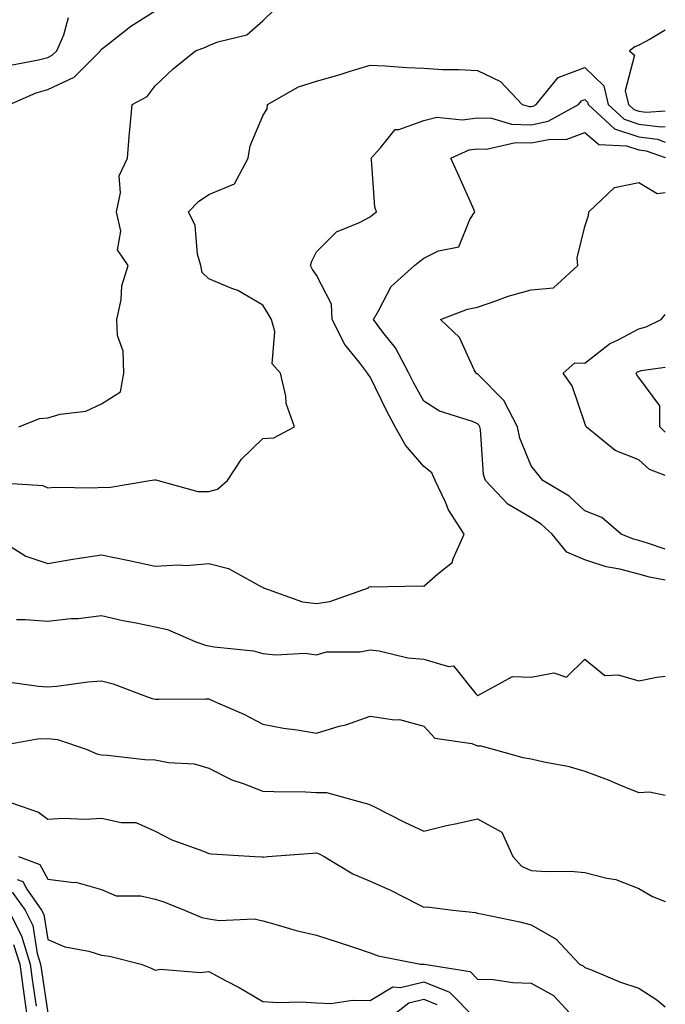
# Model space of a CAD drawing. Units: inches. Extents: x 1016003 to 1018643, y 7229258 to 7231898.
# Drawn here: x 1018523 to 1018643, y 7230164 to 7230348 of the extents above; entities that cross this region are included whole.
import ezdxf

# ---------------------------------------------------------------- set-up
doc = ezdxf.new("R2010")
doc.units = ezdxf.units.IN
doc.header["$MEASUREMENT"] = 0
doc.layers.add('Contour_10167229', color=7, linetype='Continuous', true_color=0xaf4b4e)

msp = doc.modelspace()

# ---------------------------------------------------------------- linework, layer by layer
at = {"layer": 'Contour_10167229'}
for points in [[(1018520.93, 7230331.92, 3020), (1018525.88, 7230334.09, 3020), (1018528.05, 7230334.69, 3020), (1018532.95, 7230337.02, 3020), (1018537.84, 7230341.92, 3020), (1018537.91, 7230342.06, 3020), (1018538.05, 7230342.22, 3020), (1018539.34, 7230343.21, 3020), (1018543.49, 7230346.48, 3020), (1018548.05, 7230349.35, 3020)], [(1018522.63, 7230271.92, 3019), (1018526.52, 7230273.45, 3019), (1018528.05, 7230273.58, 3019), (1018530.38, 7230274.25, 3019), (1018535.14, 7230274.83, 3019), (1018538.05, 7230276.2, 3019), (1018541.57, 7230278.4, 3019), (1018542.19, 7230281.92, 3019), (1018542.11, 7230285.98, 3019), (1018541.03, 7230288.94, 3019), (1018540.92, 7230291.92, 3019), (1018541.69, 7230295.56, 3019), (1018541.83, 7230298.14, 3019), (1018543.04, 7230301.92, 3019), (1018541.01, 7230304.88, 3019), (1018541.62, 7230308.35, 3019), (1018540.83, 7230311.92, 3019), (1018541.59, 7230315.46, 3019), (1018541.34, 7230318.63, 3019), (1018542.89, 7230321.92, 3019), (1018543.25, 7230326.72, 3019), (1018543.34, 7230327.21, 3019), (1018543.78, 7230331.92, 3019), (1018546.56, 7230333.41, 3019), (1018548.05, 7230335.41, 3019), (1018551.39, 7230338.58, 3019), (1018555.56, 7230341.92, 3019), (1018557.4, 7230342.57, 3019), (1018558.05, 7230342.87, 3019), (1018559.72, 7230343.59, 3019), (1018565.08, 7230344.89, 3019), (1018568.05, 7230347.51, 3019), (1018570.33, 7230349.64, 3019)], [(1018520.81, 7230339.16, 3021), (1018526.33, 7230340.2, 3021), (1018528.05, 7230340.68, 3021), (1018528.89, 7230341.08, 3021), (1018529.73, 7230341.92, 3021), (1018531.04, 7230344.91, 3021), (1018531.89, 7230348.08, 3021)], [(1018643, 7230345.74, 3019), (1018640.2, 7230344.07, 3019), (1018638.05, 7230342.93, 3019), (1018637.35, 7230342.62, 3019), (1018636.34, 7230341.92, 3019), (1018637.24, 7230341.11, 3019), (1018635.53, 7230334.44, 3019), (1018636.14, 7230331.92, 3019), (1018637.13, 7230331, 3019), (1018638.05, 7230330.69, 3019), (1018639.46, 7230330.51, 3019), (1018643, 7230330.72, 3019)], [(1018518.41, 7230261.56, 3018), (1018527.12, 7230260.99, 3018), (1018528.05, 7230260.58, 3018), (1018529.27, 7230260.7, 3018), (1018536.72, 7230260.59, 3018), (1018538.05, 7230260.7, 3018), (1018539.36, 7230260.61, 3018), (1018547.06, 7230261.92, 3018), (1018547.93, 7230262.04, 3018), (1018548.05, 7230262.04, 3018), (1018548.19, 7230262.06, 3018), (1018548.61, 7230261.92, 3018), (1018555.98, 7230259.85, 3018), (1018558.05, 7230259.89, 3018), (1018559.65, 7230260.32, 3018), (1018561.53, 7230261.92, 3018), (1018564.08, 7230265.89, 3018), (1018568.05, 7230269.74, 3018), (1018570.12, 7230269.85, 3018), (1018573.96, 7230271.92, 3018), (1018572.4, 7230276.27, 3018), (1018572.34, 7230277.63, 3018), (1018571.38, 7230281.92, 3018), (1018569.79, 7230283.66, 3018), (1018570.33, 7230289.64, 3018), (1018569.67, 7230291.92, 3018), (1018569.05, 7230292.92, 3018), (1018568.05, 7230294.57, 3018), (1018563.43, 7230297.3, 3018), (1018562.31, 7230297.66, 3018), (1018558.05, 7230299.45, 3018), (1018556.8, 7230300.67, 3018), (1018556.51, 7230301.92, 3018), (1018555.92, 7230304.05, 3018), (1018555.51, 7230309.38, 3018), (1018554.27, 7230311.92, 3018), (1018556.13, 7230313.84, 3018), (1018558.05, 7230315.14, 3018), (1018562.81, 7230317.16, 3018), (1018565.34, 7230321.92, 3018), (1018565.75, 7230324.22, 3018), (1018568.05, 7230329.78, 3018), (1018568.86, 7230331.11, 3018), (1018568.95, 7230331.92, 3018), (1018574.74, 7230335.23, 3018), (1018578.05, 7230336.24, 3018), (1018582.5, 7230337.47, 3018), (1018584.16, 7230338.03, 3018), (1018588.05, 7230339.22, 3018), (1018590.87, 7230339.1, 3018), (1018594.91, 7230338.78, 3018), (1018598.05, 7230338.65, 3018), (1018601.53, 7230338.44, 3018), (1018604.59, 7230338.46, 3018), (1018608.05, 7230338.22, 3018), (1018612.32, 7230336.19, 3018), (1018616.36, 7230331.92, 3018), (1018617.67, 7230331.54, 3018), (1018618.05, 7230331.53, 3018), (1018618.38, 7230331.59, 3018), (1018618.97, 7230331.92, 3018), (1018623.06, 7230336.91, 3018), (1018628.05, 7230338.78, 3018), (1018631.55, 7230335.42, 3018), (1018632.38, 7230331.92, 3018), (1018635.33, 7230329.2, 3018), (1018638.05, 7230328.28, 3018), (1018642.2, 7230327.77, 3018), (1018643, 7230327.82, 3018)], [(1018519.12, 7230250.85, 3017), (1018523.96, 7230247.83, 3017), (1018528.05, 7230246.47, 3017), (1018532.7, 7230247.27, 3017), (1018533.51, 7230247.38, 3017), (1018538.05, 7230248.1, 3017), (1018542.88, 7230247.09, 3017), (1018543.17, 7230247.04, 3017), (1018548.05, 7230245.98, 3017), (1018552.38, 7230246.25, 3017), (1018553.87, 7230246.1, 3017), (1018558.05, 7230246.46, 3017), (1018561.7, 7230245.57, 3017), (1018567.83, 7230242.14, 3017), (1018568.05, 7230242.06, 3017), (1018568.16, 7230242.03, 3017), (1018568.2, 7230241.92, 3017), (1018575.47, 7230239.34, 3017), (1018578.05, 7230239.01, 3017), (1018580.58, 7230239.39, 3017), (1018587.77, 7230241.92, 3017), (1018587.84, 7230242.13, 3017), (1018588.05, 7230242.22, 3017), (1018588.27, 7230242.14, 3017), (1018597.64, 7230242.33, 3017), (1018598.05, 7230242.24, 3017), (1018600.65, 7230244.52, 3017), (1018603.33, 7230246.64, 3017), (1018603.48, 7230247.35, 3017), (1018605.58, 7230251.92, 3017), (1018602.62, 7230256.49, 3017), (1018602.07, 7230257.9, 3017), (1018600.18, 7230261.92, 3017), (1018599.51, 7230263.38, 3017), (1018598.05, 7230264.51, 3017), (1018594.66, 7230268.53, 3017), (1018592.72, 7230271.92, 3017), (1018591.09, 7230274.96, 3017), (1018588.05, 7230281.25, 3017), (1018587.72, 7230281.59, 3017), (1018587.58, 7230281.92, 3017), (1018586.06, 7230283.91, 3017), (1018583.36, 7230287.23, 3017), (1018580.96, 7230291.92, 3017), (1018580.86, 7230294.73, 3017), (1018578.05, 7230300.12, 3017), (1018577.35, 7230301.22, 3017), (1018576.93, 7230301.92, 3017), (1018577.2, 7230302.77, 3017), (1018578.05, 7230304.46, 3017), (1018581.77, 7230308.2, 3017), (1018586.07, 7230309.94, 3017), (1018588.05, 7230311.01, 3017), (1018588.56, 7230311.41, 3017), (1018589.25, 7230311.92, 3017), (1018588.95, 7230312.82, 3017), (1018588.31, 7230321.66, 3017), (1018588.26, 7230321.92, 3017), (1018589.99, 7230323.86, 3017), (1018592.69, 7230327.28, 3017), (1018593.41, 7230327.28, 3017), (1018598.05, 7230328.94, 3017), (1018600.44, 7230329.53, 3017), (1018605.18, 7230329.05, 3017), (1018608.05, 7230329.45, 3017), (1018610.63, 7230329.34, 3017), (1018614.38, 7230328.25, 3017), (1018618.05, 7230328.15, 3017), (1018621.18, 7230328.79, 3017), (1018626.87, 7230331.92, 3017), (1018627.4, 7230332.57, 3017), (1018628.05, 7230332.82, 3017), (1018628.51, 7230332.38, 3017), (1018628.62, 7230331.92, 3017), (1018633.52, 7230327.39, 3017), (1018638.05, 7230325.87, 3017), (1018641.57, 7230325.44, 3017), (1018643, 7230324.93, 3017)], [(1018643, 7230243.35, 3016), (1018640.06, 7230243.93, 3016), (1018638.05, 7230244.51, 3016), (1018634.56, 7230245.41, 3016), (1018631.98, 7230245.85, 3016), (1018628.05, 7230247.13, 3016), (1018624.69, 7230248.56, 3016), (1018621.91, 7230251.92, 3016), (1018619.91, 7230253.78, 3016), (1018618.05, 7230254.99, 3016), (1018613.66, 7230257.53, 3016), (1018609.51, 7230261.92, 3016), (1018609.17, 7230263.04, 3016), (1018608.58, 7230271.39, 3016), (1018608.47, 7230271.92, 3016), (1018608.32, 7230272.19, 3016), (1018608.05, 7230272.48, 3016), (1018607.08, 7230272.89, 3016), (1018600.94, 7230274.81, 3016), (1018598.05, 7230276.68, 3016), (1018596.17, 7230280.05, 3016), (1018595.24, 7230281.92, 3016), (1018592.75, 7230286.62, 3016), (1018590.41, 7230289.56, 3016), (1018588.65, 7230291.92, 3016), (1018589.61, 7230293.48, 3016), (1018591.95, 7230298.02, 3016), (1018596.31, 7230301.92, 3016), (1018597.27, 7230302.7, 3016), (1018598.05, 7230303.28, 3016), (1018600.81, 7230304.68, 3016), (1018604.57, 7230305.4, 3016), (1018606.63, 7230310.5, 3016), (1018607.57, 7230311.92, 3016), (1018607.18, 7230312.79, 3016), (1018604.62, 7230318.49, 3016), (1018603.1, 7230321.92, 3016), (1018606.51, 7230323.46, 3016), (1018608.05, 7230323.68, 3016), (1018609.74, 7230323.61, 3016), (1018615.12, 7230324.85, 3016), (1018618.05, 7230324.78, 3016), (1018621.62, 7230325.49, 3016), (1018624.57, 7230325.4, 3016), (1018628.05, 7230326.68, 3016), (1018630.6, 7230324.47, 3016), (1018635.75, 7230324.22, 3016), (1018638.05, 7230323.45, 3016), (1018639.42, 7230323.29, 3016), (1018643, 7230322.02, 3016)], [(1018643, 7230249.17, 3015), (1018639.7, 7230250.27, 3015), (1018638.05, 7230250.75, 3015), (1018637.11, 7230250.98, 3015), (1018634.8, 7230251.92, 3015), (1018631.16, 7230255.03, 3015), (1018628.05, 7230256.3, 3015), (1018625.11, 7230258.98, 3015), (1018620.21, 7230261.92, 3015), (1018619.26, 7230263.13, 3015), (1018618.05, 7230264.66, 3015), (1018615.93, 7230269.8, 3015), (1018615.49, 7230271.92, 3015), (1018612.95, 7230276.82, 3015), (1018608.05, 7230281.76, 3015), (1018607.94, 7230281.81, 3015), (1018607.8, 7230281.92, 3015), (1018607.43, 7230282.54, 3015), (1018604.69, 7230288.56, 3015), (1018601.17, 7230291.92, 3015), (1018606.17, 7230293.8, 3015), (1018608.05, 7230294.19, 3015), (1018611.47, 7230295.34, 3015), (1018613.72, 7230296.25, 3015), (1018618.05, 7230297.44, 3015), (1018622.16, 7230297.81, 3015), (1018626.69, 7230301.92, 3015), (1018626.58, 7230303.39, 3015), (1018628.05, 7230309.23, 3015), (1018628.72, 7230311.25, 3015), (1018628.76, 7230311.92, 3015), (1018633.52, 7230316.45, 3015), (1018638.05, 7230317.42, 3015), (1018641.47, 7230315.34, 3015), (1018643, 7230315.55, 3015)], [(1018643, 7230262.84, 3014), (1018640.08, 7230263.95, 3014), (1018638.05, 7230265.78, 3014), (1018633.66, 7230267.53, 3014), (1018628.26, 7230271.92, 3014), (1018628.18, 7230272.05, 3014), (1018628.05, 7230272.58, 3014), (1018625.69, 7230279.56, 3014), (1018624, 7230281.92, 3014), (1018626.17, 7230283.8, 3014), (1018628.05, 7230283.76, 3014), (1018632.63, 7230287.34, 3014), (1018634.21, 7230288.08, 3014), (1018638.05, 7230290.17, 3014), (1018639.42, 7230290.55, 3014), (1018642.22, 7230291.92, 3014), (1018643, 7230292.8, 3014)], [(1018643, 7230270.95, 3013), (1018641.96, 7230271.92, 3013), (1018641.98, 7230275.85, 3013), (1018638.05, 7230281.09, 3013), (1018637.72, 7230281.59, 3013), (1018637.59, 7230281.92, 3013), (1018637.84, 7230282.13, 3013), (1018638.05, 7230282.24, 3013), (1018638.5, 7230282.37, 3013), (1018643, 7230283.04, 3013)], [(1018522.2, 7230236.07, 3016), (1018523.91, 7230236.06, 3016), (1018528.05, 7230235.77, 3016), (1018532.36, 7230236.23, 3016), (1018533.72, 7230236.25, 3016), (1018538.05, 7230236.81, 3016), (1018542.02, 7230235.89, 3016), (1018544.52, 7230235.45, 3016), (1018548.05, 7230234.7, 3016), (1018550.31, 7230234.18, 3016), (1018555.59, 7230231.92, 3016), (1018557.4, 7230231.27, 3016), (1018558.05, 7230231.17, 3016), (1018559.01, 7230230.96, 3016), (1018566.32, 7230230.19, 3016), (1018568.05, 7230229.7, 3016), (1018570.52, 7230229.45, 3016), (1018575.94, 7230229.81, 3016), (1018578.05, 7230229.49, 3016), (1018579.92, 7230230.05, 3016), (1018586.19, 7230230.06, 3016), (1018588.05, 7230230.42, 3016), (1018589.75, 7230230.22, 3016), (1018595.07, 7230228.94, 3016), (1018598.05, 7230228.68, 3016), (1018602.66, 7230227.31, 3016), (1018603.58, 7230227.45, 3016), (1018607.73, 7230222.24, 3016), (1018608.02, 7230221.92, 3016), (1018608.05, 7230221.9, 3016), (1018608.07, 7230221.9, 3016), (1018608.12, 7230221.92, 3016), (1018614.56, 7230225.41, 3016), (1018618.05, 7230225.33, 3016), (1018622.28, 7230226.15, 3016), (1018624.63, 7230225.34, 3016), (1018628.05, 7230228.64, 3016), (1018631.75, 7230225.62, 3016), (1018634.21, 7230225.76, 3016), (1018638.05, 7230224.65, 3016), (1018641.43, 7230225.3, 3016), (1018643, 7230225.49, 3016)], [(1018520.55, 7230224.42, 3015), (1018526.35, 7230223.62, 3015), (1018528.05, 7230223.49, 3015), (1018529.76, 7230223.63, 3015), (1018535.53, 7230224.44, 3015), (1018538.05, 7230224.63, 3015), (1018540.2, 7230224.07, 3015), (1018545.93, 7230221.92, 3015), (1018547.47, 7230221.34, 3015), (1018548.05, 7230221.22, 3015), (1018548.76, 7230221.21, 3015), (1018557.43, 7230221.3, 3015), (1018558.05, 7230221.3, 3015), (1018559.23, 7230220.74, 3015), (1018564.55, 7230218.42, 3015), (1018568.05, 7230216.57, 3015), (1018571.93, 7230215.8, 3015), (1018574.44, 7230215.53, 3015), (1018578.05, 7230214.92, 3015), (1018582.31, 7230216.18, 3015), (1018583.51, 7230216.46, 3015), (1018588.05, 7230218.08, 3015), (1018592.61, 7230217.36, 3015), (1018593.55, 7230217.42, 3015), (1018598.05, 7230216.18, 3015), (1018600.11, 7230213.98, 3015), (1018607.01, 7230212.96, 3015), (1018608.05, 7230212.54, 3015), (1018608.69, 7230212.56, 3015), (1018610.97, 7230211.92, 3015), (1018616.5, 7230210.37, 3015), (1018618.05, 7230210.14, 3015), (1018620.4, 7230209.57, 3015), (1018624.87, 7230208.74, 3015), (1018628.05, 7230207.83, 3015), (1018632.36, 7230206.23, 3015), (1018634.8, 7230205.17, 3015), (1018638.05, 7230203.85, 3015), (1018640.08, 7230203.95, 3015), (1018643, 7230203.38, 3015)], [(1018518.59, 7230212.46, 3014), (1018526.13, 7230213.84, 3014), (1018528.05, 7230213.89, 3014), (1018529.87, 7230213.74, 3014), (1018535.18, 7230211.92, 3014), (1018537.16, 7230211.03, 3014), (1018538.05, 7230210.85, 3014), (1018539.18, 7230210.79, 3014), (1018546.14, 7230210.01, 3014), (1018548.05, 7230209.92, 3014), (1018550.54, 7230209.43, 3014), (1018555.3, 7230209.17, 3014), (1018558.05, 7230208.38, 3014), (1018562.33, 7230206.2, 3014), (1018564.44, 7230205.53, 3014), (1018568.05, 7230204.12, 3014), (1018570.14, 7230204.01, 3014), (1018576.01, 7230203.96, 3014), (1018578.05, 7230203.85, 3014), (1018579.96, 7230203.83, 3014), (1018586.87, 7230201.92, 3014), (1018587.81, 7230201.68, 3014), (1018588.05, 7230201.56, 3014), (1018588.76, 7230201.21, 3014), (1018594.46, 7230198.33, 3014), (1018598.05, 7230196.64, 3014), (1018602.25, 7230197.72, 3014), (1018604.21, 7230198.08, 3014), (1018608.05, 7230198.97, 3014), (1018612.57, 7230196.44, 3014), (1018614.62, 7230191.92, 3014), (1018616.25, 7230190.12, 3014), (1018618.05, 7230189.34, 3014), (1018620.84, 7230189.13, 3014), (1018625.35, 7230189.22, 3014), (1018628.05, 7230188.96, 3014), (1018632.1, 7230187.87, 3014), (1018633.77, 7230187.64, 3014), (1018638.05, 7230185.96, 3014), (1018640.64, 7230184.51, 3014), (1018643, 7230183.57, 3014)], [(1018521.27, 7230201.92, 3013), (1018526.34, 7230200.21, 3013), (1018528.05, 7230198.89, 3013), (1018530.87, 7230199.1, 3013), (1018535.04, 7230198.91, 3013), (1018538.05, 7230199.09, 3013), (1018541.73, 7230198.24, 3013), (1018544.42, 7230198.29, 3013), (1018548.05, 7230196.66, 3013), (1018551.16, 7230195.03, 3013), (1018557.02, 7230192.95, 3013), (1018558.05, 7230192.52, 3013), (1018558.54, 7230192.41, 3013), (1018566.62, 7230191.92, 3013), (1018567.98, 7230191.85, 3013), (1018568.05, 7230191.85, 3013), (1018568.13, 7230191.84, 3013), (1018568.97, 7230191.92, 3013), (1018577.4, 7230192.57, 3013), (1018578.05, 7230192.6, 3013), (1018578.56, 7230192.43, 3013), (1018579.49, 7230191.92, 3013), (1018584.83, 7230188.7, 3013), (1018588.05, 7230187.36, 3013), (1018591.82, 7230185.69, 3013), (1018596.92, 7230183.05, 3013), (1018598.05, 7230182.5, 3013), (1018598.69, 7230182.56, 3013), (1018603.43, 7230181.92, 3013), (1018607.66, 7230181.53, 3013), (1018608.05, 7230181.41, 3013), (1018608.72, 7230181.25, 3013), (1018615.93, 7230179.8, 3013), (1018618.05, 7230179.21, 3013), (1018622.7, 7230176.57, 3013), (1018627, 7230171.92, 3013), (1018627.74, 7230171.61, 3013), (1018628.05, 7230171.27, 3013), (1018629.09, 7230170.88, 3013), (1018634.67, 7230168.54, 3013), (1018638.05, 7230167.43, 3013), (1018641.41, 7230165.28, 3013), (1018643, 7230163.97, 3013)], [(1018522.58, 7230191.92, 3012), (1018526.58, 7230190.45, 3012), (1018528.05, 7230187.69, 3012), (1018532.9, 7230187.07, 3012), (1018533.26, 7230187.13, 3012), (1018538.05, 7230185.82, 3012), (1018540.75, 7230184.62, 3012), (1018545.34, 7230184.63, 3012), (1018548.05, 7230183.99, 3012), (1018549.65, 7230183.52, 3012), (1018553.48, 7230181.92, 3012), (1018556.73, 7230180.6, 3012), (1018558.05, 7230180.34, 3012), (1018559.92, 7230180.05, 3012), (1018566.48, 7230180.35, 3012), (1018568.05, 7230179.95, 3012), (1018570.73, 7230179.24, 3012), (1018574.29, 7230178.16, 3012), (1018578.05, 7230177.29, 3012), (1018582.1, 7230175.97, 3012), (1018584.94, 7230175.03, 3012), (1018588.05, 7230174, 3012), (1018589.55, 7230173.42, 3012), (1018597.46, 7230171.92, 3012), (1018598.01, 7230171.88, 3012), (1018598.05, 7230171.89, 3012), (1018598.1, 7230171.87, 3012), (1018606.66, 7230170.53, 3012), (1018608.05, 7230169.13, 3012), (1018610.96, 7230169.01, 3012), (1018614.59, 7230168.46, 3012), (1018618.05, 7230168.35, 3012), (1018622.16, 7230166.03, 3012), (1018626.06, 7230161.92, 3012)], [(1018522.33, 7230187.64, 3011), (1018523.38, 7230187.25, 3011), (1018524.14, 7230185.83, 3011), (1018526.9, 7230181.92, 3011), (1018527.29, 7230181.16, 3011), (1018528.05, 7230176.49, 3011), (1018531.25, 7230175.12, 3011), (1018535.68, 7230174.29, 3011), (1018538.05, 7230173.57, 3011), (1018539.53, 7230173.4, 3011), (1018545.46, 7230171.92, 3011), (1018547.28, 7230171.15, 3011), (1018548.05, 7230170.77, 3011), (1018549.03, 7230170.94, 3011), (1018556.46, 7230170.33, 3011), (1018558.05, 7230170.51, 3011), (1018561.11, 7230168.86, 3011), (1018563.67, 7230167.54, 3011), (1018568.05, 7230164.94, 3011), (1018570.86, 7230164.73, 3011), (1018575.09, 7230164.88, 3011), (1018578.05, 7230164.7, 3011), (1018580.71, 7230164.58, 3011), (1018584.76, 7230165.21, 3011), (1018588.05, 7230165.11, 3011), (1018592.3, 7230167.67, 3011), (1018593.69, 7230167.56, 3011), (1018598.05, 7230168.63, 3011), (1018602.82, 7230166.69, 3011), (1018607.53, 7230161.92, 3011)], [(1018521.43, 7230185.3, 3010), (1018523.81, 7230181.92, 3010), (1018525.24, 7230179.11, 3010), (1018526.1, 7230173.87, 3010), (1018526.71, 7230171.92, 3010), (1018526.87, 7230170.74, 3010), (1018528.05, 7230162.74, 3010)], [(1018520.73, 7230181.92, 3009), (1018523.19, 7230177.06, 3009), (1018523.25, 7230176.72, 3009), (1018524.78, 7230171.92, 3009), (1018525.16, 7230169.03, 3009), (1018525.89, 7230164.08, 3009)], [(1018521.67, 7230175.54, 3008), (1018522.84, 7230171.92, 3008), (1018523.45, 7230167.32, 3008), (1018523.59, 7230166.38, 3008), (1018524.19, 7230161.92, 3008)], [(1018591.66, 7230161.92, 3010), (1018595.28, 7230164.69, 3010), (1018598.05, 7230165.38, 3010), (1018600.5, 7230164.37, 3010)]]:
    msp.add_polyline3d(points, dxfattribs=at)

doc.saveas('drawing.dxf')
